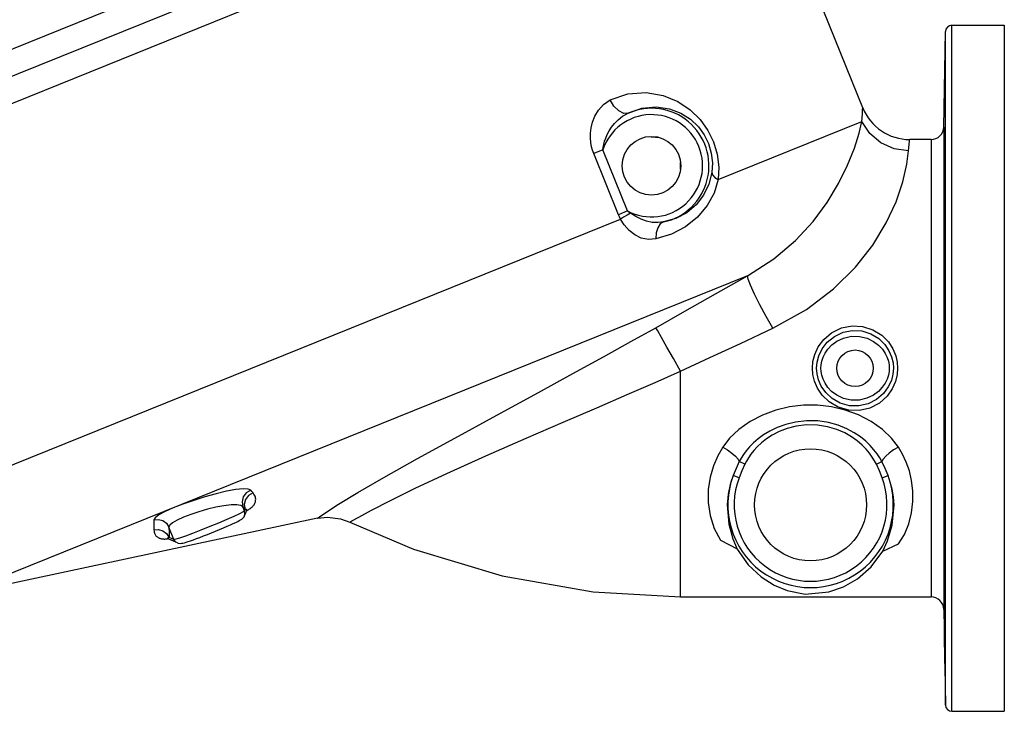
# Model space of a CAD drawing. Extents: x -1.6 to 32, y 5.7 to 86.
# Drawn here: x 3.5 to 13.2, y 8.6 to 15.4 of the extents above; entities that cross this region are included whole.
import ezdxf

# ---------------------------------------------------------------- set-up
doc = ezdxf.new("R2010")
doc.units = 0
doc.header["$LTSCALE"] = 1.87
doc.header["$MEASUREMENT"] = 0
doc.layers.get('0').update_dxf_attribs({"linetype": 'CONTINUOUS'})

msp = doc.modelspace()

# ---------------------------------------------------------------- linework, layer by layer
at = {"color": 7, "linetype": 'Continuous'}
for p, q in [((10.5922, 17.9755), (0.366, 13.8438)), ((10.5982, 17.7104), (0.6889, 13.7068)), ((10.6042, 17.4453), (0.9088, 13.5281)), ((11.7936, 14.5015), (10.6042, 17.4453)), ((12.6705, 15.3138), (13.1872, 15.3138)), ((12.6705, 8.5638), (12.6705, 15.3138)), ((13.1872, 15.3138), (13.1872, 8.5638)), ((12.5916, 14.3117), (12.6081, 15.2524)), ((12.6081, 8.6252), (12.6081, 15.2524)), ((10.3722, 13.7953), (11.7867, 14.3668)), ((12.5916, 14.3117), (12.5916, 9.566)), ((12.4666, 14.1888), (12.2572, 14.1888)), ((12.4666, 14.1888), (12.4666, 9.6888)), ((9.2372, 14.0875), (9.1472, 14.0511)), ((9.3901, 13.4498), (9.1472, 14.0511)), ((9.4801, 13.4861), (9.2372, 14.0875)), ((9.9997, 13.8982), (9.9997, 13.9637)), ((9.4801, 13.4861), (9.3901, 13.4498)), ((2.3884, 10.5696), (9.4106, 13.4068)), ((10.6607, 12.8497), (2.8914, 9.7107)), ((9.9997, 9.6888), (9.9997, 11.9109)), ((10.6333, 10.9939), (10.5792, 11.0199)), ((11.9287, 10.9939), (11.9828, 11.0199)), ((10.5773, 10.8608), (10.5189, 10.8828)), ((11.9847, 10.8608), (12.0431, 10.8828)), ((5.7058, 10.5621), (5.6947, 10.5756)), ((5.711, 10.5352), (5.6947, 10.5756)), ((5.7168, 10.5489), (5.7058, 10.5621)), ((5.6969, 10.5251), (5.6616, 10.5068)), ((5.711, 10.5352), (5.6969, 10.5251)), ((5.7106, 10.4872), (5.7348, 10.5443)), ((5.7168, 10.5489), (5.711, 10.5352)), ((5.7348, 10.5443), (5.7348, 10.5443)), ((5.7365, 10.5475), (5.7366, 10.5475)), ((6.4286, 10.4625), (2.8914, 9.7107)), ((5.0166, 10.2546), (4.9676, 10.3758)), ((5.0166, 10.2546), (4.9682, 10.2751)), ((5.0502, 10.2204), (4.9512, 10.2624)), ((9.9997, 9.6888), (12.4666, 9.6888)), ((12.5916, 9.566), (12.6081, 8.6252)), ((12.6705, 8.5638), (13.1872, 8.5638))]:
    msp.add_line(p, q, dxfattribs=at)
for points in [[(12.6001, 14.6527), (12.6013, 14.7203), (12.6025, 14.7813), (12.6036, 14.8297), (12.6044, 14.8608), (12.605, 14.8715)], [(12.605, 14.8715), (12.6053, 14.8608), (12.6052, 14.8297), (12.6048, 14.7813), (12.604, 14.7203), (12.6031, 14.6527)], [(9.3092, 14.5783), (9.4816, 14.6373), (9.6639, 14.651), (9.8308, 14.6227), (9.9745, 14.564), (10.0963, 14.4826), (10.1955, 14.385), (10.2707, 14.2791), (10.3253, 14.1666), (10.3615, 14.0445), (10.3772, 13.9179), (10.3722, 13.7953)], [(12.598, 14.434), (12.5977, 14.4447), (12.5978, 14.4758), (12.5983, 14.5242), (12.5991, 14.5851), (12.6001, 14.6527)], [(12.6031, 14.6527), (12.6019, 14.5851), (12.6007, 14.5241), (12.5996, 14.4758), (12.5986, 14.4447), (12.598, 14.434)], [(9.1472, 14.0511), (9.1358, 14.0831), (9.1264, 14.1188), (9.1195, 14.1586), (9.1158, 14.2029), (9.1163, 14.2518), (9.1226, 14.3049), (9.1361, 14.3611), (9.1587, 14.4192), (9.193, 14.4776), (9.2423, 14.5329), (9.3092, 14.5783)], [(9.4862, 14.448), (9.4417, 14.4467), (9.3926, 14.471), (9.3462, 14.5171), (9.3092, 14.5783)], [(9.2372, 14.0875), (9.2408, 14.1137), (9.2465, 14.1418), (9.2546, 14.1718), (9.2656, 14.2039), (9.2801, 14.2379), (9.2987, 14.2733), (9.322, 14.3097), (9.351, 14.3462), (9.3869, 14.3825), (9.4316, 14.4174), (9.4862, 14.448)], [(9.4862, 14.448), (9.6201, 14.496), (9.7618, 14.5098), (9.8919, 14.4914), (10.0042, 14.4491), (10.0994, 14.3889), (10.1767, 14.3156), (10.2351, 14.2354), (10.2771, 14.1498), (10.3043, 14.0564), (10.315, 13.9595), (10.3093, 13.8656)], [(11.7867, 14.3668), (11.7902, 14.4414), (11.7927, 14.4864), (11.7936, 14.5015)], [(10.6607, 12.8497), (10.9204, 13.0153), (11.132, 13.1943), (11.3052, 13.3815), (11.4443, 13.5686), (11.5573, 13.7558), (11.6458, 13.9363), (11.7124, 14.1051), (11.7587, 14.2531), (11.7867, 14.3668)], [(12.2455, 14.077), (12.1023, 14.098), (11.971, 14.157), (11.8628, 14.2492), (11.7867, 14.3668)], [(9.7932, 14.2063), (9.7123, 14.2132), (9.6975, 14.2171)], [(12.2455, 14.077), (12.2516, 14.139), (12.2557, 14.1763), (12.2572, 14.1888)], [(10.9109, 12.3323), (11.2398, 12.5154), (11.5074, 12.7187), (11.7237, 12.9339), (11.8929, 13.1505), (12.025, 13.3679), (12.1222, 13.5777), (12.1886, 13.7737), (12.2277, 13.9453), (12.2455, 14.077)], [(10.3093, 13.8656), (10.2802, 13.7493), (10.2286, 13.6423), (10.1557, 13.5475), (10.0638, 13.4693), (9.956, 13.4118), (9.8351, 13.3782)], [(10.3093, 13.8656), (10.3166, 13.8412), (10.3381, 13.8171), (10.3722, 13.7953)], [(10.3722, 13.7953), (10.3311, 13.6626), (10.263, 13.5385), (10.1688, 13.4265), (10.051, 13.3317), (9.913, 13.2586), (9.7588, 13.2113)], [(9.5097, 13.4636), (9.4941, 13.475), (9.4801, 13.4861)], [(9.4106, 13.4068), (9.3993, 13.4289), (9.3901, 13.4498)], [(9.5097, 13.4636), (9.475, 13.4444), (9.4415, 13.4252), (9.4106, 13.4068)], [(9.7588, 13.2113), (9.6847, 13.206), (9.615, 13.2196), (9.5512, 13.2502), (9.495, 13.295), (9.4478, 13.3495), (9.4106, 13.4068)], [(9.8351, 13.3782), (9.7776, 13.3714), (9.7221, 13.3741), (9.6677, 13.3854), (9.6137, 13.4047), (9.5604, 13.4314), (9.5097, 13.4636)], [(9.8351, 13.3782), (9.802, 13.3582), (9.7766, 13.3208), (9.7617, 13.2701), (9.7588, 13.2113)], [(12.598, 13.063), (12.5986, 13.1306), (12.5996, 13.1915), (12.6007, 13.2399), (12.6019, 13.271), (12.6031, 13.2817)], [(12.6031, 13.2817), (12.604, 13.271), (12.6048, 13.2399), (12.6052, 13.1915), (12.6053, 13.1306), (12.605, 13.063)], [(12.6001, 12.8442), (12.5991, 12.8549), (12.5983, 12.886), (12.5978, 12.9344), (12.5977, 12.9954), (12.598, 13.063)], [(12.605, 13.063), (12.6044, 12.9954), (12.6036, 12.9344), (12.6025, 12.886), (12.6013, 12.8549), (12.6001, 12.8442)], [(9.7578, 12.338), (10.044, 12.4991), (10.3445, 12.6695), (10.6607, 12.8497)], [(10.9109, 12.3323), (10.844, 12.4493), (10.7819, 12.5641), (10.7292, 12.6685), (10.6897, 12.7547), (10.6663, 12.8166), (10.6607, 12.8497)], [(6.4286, 10.4625), (6.4472, 10.476), (6.5113, 10.5204), (6.6372, 10.6018), (6.8274, 10.7174), (7.0829, 10.8655), (7.4118, 11.05), (7.8159, 11.2722), (8.2288, 11.4972), (8.6041, 11.7015), (8.9415, 11.8858), (9.2431, 12.0517), (9.5132, 12.2013), (9.7578, 12.338)], [(9.9997, 11.9109), (9.9305, 12.0344), (9.867, 12.1473), (9.8143, 12.2402), (9.7769, 12.3056), (9.7578, 12.338)], [(9.9997, 11.9109), (10.289, 12.0437), (10.5923, 12.184), (10.9109, 12.3323)], [(11.2995, 11.9388), (11.3045, 12.0037), (11.3219, 12.074), (11.3557, 12.1482), (11.4104, 12.2222), (11.4884, 12.288), (11.5855, 12.3349), (11.6886, 12.3553), (11.7929, 12.3497), (11.8947, 12.3178), (11.9824, 12.2635), (12.0475, 12.1979), (12.0917, 12.1291), (12.1192, 12.0615), (12.1334, 11.9976), (12.1375, 11.9388)], [(11.3408, 11.9388), (11.3457, 11.9979), (11.3624, 12.0616), (11.3944, 12.1283), (11.4449, 12.1941), (11.5156, 12.252), (11.6018, 12.2929), (11.6923, 12.3106), (11.7837, 12.3058), (11.8733, 12.278), (11.9518, 12.2305), (12.0112, 12.1726), (12.0524, 12.1112), (12.0785, 12.0503), (12.0922, 11.9923), (12.0962, 11.9388)], [(11.3821, 11.9388), (11.3841, 11.9721), (11.3908, 12.0082), (11.4036, 12.0472), (11.4236, 12.0876), (11.4517, 12.128), (11.4899, 12.1678), (11.5409, 12.2053), (11.6062, 12.2359), (11.6826, 12.2531), (11.7625, 12.2521), (11.8377, 12.2335), (11.9012, 12.2021), (11.9505, 12.1647), (11.9875, 12.1253), (12.0147, 12.0853), (12.0341, 12.0455), (12.0465, 12.0071), (12.053, 11.9715), (12.0549, 11.9388)], [(12.1375, 11.9388), (12.1328, 11.8759), (12.1164, 11.8076), (12.0846, 11.7354), (12.0333, 11.6629), (11.959, 11.5967), (11.8638, 11.5471), (11.7607, 11.5234), (11.6558, 11.526), (11.5533, 11.555), (11.4625, 11.608), (11.3942, 11.674), (11.3476, 11.7441), (11.3187, 11.8133), (11.3038, 11.8787), (11.2995, 11.9388)], [(12.0962, 11.9388), (12.0916, 11.8815), (12.0759, 11.8196), (12.0458, 11.7547), (11.9982, 11.6901), (11.9308, 11.6318), (11.846, 11.5885), (11.7554, 11.568), (11.6636, 11.5702), (11.5734, 11.5954), (11.4923, 11.6417), (11.4301, 11.6999), (11.3867, 11.7625), (11.3594, 11.8248), (11.345, 11.8841), (11.3408, 11.9388)], [(12.0549, 11.9388), (12.0529, 11.9059), (12.0464, 11.8701), (12.0338, 11.8315), (12.0142, 11.7914), (11.9865, 11.7512), (11.9491, 11.7117), (11.899, 11.6742), (11.8348, 11.6431), (11.7591, 11.6251), (11.6791, 11.6249), (11.6033, 11.6428), (11.5387, 11.6738), (11.4884, 11.7112), (11.4508, 11.7509), (11.423, 11.7911), (11.4033, 11.8312), (11.3907, 11.8699), (11.3841, 11.9059), (11.3821, 11.9388)], [(6.7475, 10.4249), (6.7675, 10.4368), (6.8343, 10.4752), (6.9606, 10.5438), (7.1458, 10.6386), (7.3904, 10.7575), (7.7028, 10.903), (8.0869, 11.0758), (8.4823, 11.2494), (8.8459, 11.4068), (9.1772, 11.5498), (9.4774, 11.68), (9.75, 11.7995), (9.9997, 11.9109)], [(12.1453, 11.1625), (12.078, 11.2497), (11.9877, 11.3353), (11.8756, 11.4146), (11.7509, 11.4795), (11.6211, 11.5276), (11.4867, 11.5597), (11.3492, 11.5758), (11.2107, 11.5756), (11.0734, 11.5594), (10.9392, 11.527), (10.8094, 11.4788), (10.6855, 11.414), (10.5742, 11.3352), (10.484, 11.2497), (10.4167, 11.1625)], [(11.9828, 11.0199), (11.9618, 11.0573), (11.936, 11.0964), (11.9048, 11.137), (11.8675, 11.1788), (11.8231, 11.2211), (11.7708, 11.2633), (11.7094, 11.3044), (11.6373, 11.3432), (11.5533, 11.3776), (11.4575, 11.4045), (11.3513, 11.4204), (11.2399, 11.4223), (11.1326, 11.41), (11.0365, 11.3867), (10.9528, 11.3559), (10.8804, 11.3205), (10.8184, 11.2825), (10.7652, 11.2433), (10.7198, 11.2038), (10.6812, 11.1646), (10.6484, 11.1262), (10.6209, 11.0892), (10.598, 11.0537), (10.5792, 11.0199)], [(11.9287, 10.9939), (11.9107, 11.0284), (11.8883, 11.0649), (11.861, 11.1032), (11.8278, 11.143), (11.7879, 11.1837), (11.7404, 11.2245), (11.6839, 11.2647), (11.6171, 11.3027), (11.5384, 11.3366), (11.4481, 11.3632), (11.3477, 11.3789), (11.2421, 11.3809), (11.1405, 11.3687), (11.0498, 11.3456), (10.9713, 11.3152), (10.9039, 11.2804), (10.8466, 11.2433), (10.798, 11.2051), (10.7569, 11.167), (10.7223, 11.1294), (10.6933, 11.093), (10.6692, 11.0581), (10.6494, 11.0251), (10.6333, 10.9939)], [(10.4167, 11.1625), (10.3672, 11.0759), (10.325, 10.9779), (10.293, 10.8681), (10.2748, 10.7476), (10.2738, 10.6195), (10.2924, 10.4886), (10.332, 10.3616), (10.3949, 10.2475), (10.5569, 10.1608)], [(10.4167, 11.1625), (10.4636, 11.1351), (10.5066, 11.1046), (10.542, 11.0735), (10.5669, 11.0444), (10.5792, 11.0199)], [(12.1453, 11.1625), (12.0984, 11.1351), (12.0554, 11.1046), (12.02, 11.0735), (11.9951, 11.0444), (11.9828, 11.0199)], [(11.9929, 10.1393), (12.1445, 10.2113), (12.2047, 10.3033), (12.2475, 10.4071), (12.2754, 10.5165), (12.2886, 10.6266), (12.2882, 10.734), (12.2755, 10.8357), (12.2529, 10.9297), (12.2225, 11.0155), (12.1861, 11.0929), (12.1453, 11.1625)], [(10.5792, 11.0199), (10.5476, 10.9532), (10.5189, 10.8828)], [(10.6333, 10.9939), (10.6045, 10.9294), (10.5773, 10.8608)], [(11.9847, 10.8608), (11.9575, 10.9295), (11.9287, 10.9939)], [(12.0431, 10.8828), (12.0144, 10.9532), (11.9828, 11.0199)], [(12.598, 10.8147), (12.5977, 10.8823), (12.5978, 10.9433), (12.5983, 10.9917), (12.5991, 11.0227), (12.6001, 11.0335)], [(12.6001, 11.0335), (12.6013, 11.0228), (12.6025, 10.9917), (12.6036, 10.9433), (12.6044, 10.8823), (12.605, 10.8147)], [(10.5189, 10.8828), (10.4896, 10.7956), (10.469, 10.6993), (10.4596, 10.5951)], [(12.1024, 10.5951), (12.0964, 10.6745), (12.0837, 10.7493), (12.0656, 10.8188), (12.0431, 10.8828)], [(12.6031, 10.596), (12.6019, 10.6067), (12.6007, 10.6377), (12.5996, 10.6861), (12.5986, 10.7471), (12.598, 10.8147)], [(12.605, 10.8147), (12.6053, 10.7471), (12.6052, 10.6861), (12.6048, 10.6377), (12.604, 10.6067), (12.6031, 10.596)], [(5.7723, 10.7397), (5.7474, 10.7507), (5.6975, 10.7528), (5.6251, 10.7455), (5.5346, 10.7291), (5.4315, 10.7048), (5.3215, 10.6743), (5.2107, 10.6394), (5.1046, 10.6022), (5.0091, 10.5646), (4.9288, 10.5287), (4.8679, 10.4962), (4.8299, 10.4687), (4.8174, 10.4479)], [(5.7723, 10.7397), (5.7285, 10.7143), (5.6982, 10.6739), (5.6862, 10.6249), (5.6947, 10.5756)], [(5.7948, 10.7131), (5.7509, 10.6878), (5.7204, 10.6473), (5.7084, 10.5983), (5.7168, 10.5489)], [(5.753, 10.5499), (5.7609, 10.5547), (5.768, 10.5594), (5.7743, 10.564), (5.7802, 10.5688), (5.7857, 10.5738), (5.7909, 10.579), (5.7958, 10.5845), (5.8005, 10.5903), (5.8048, 10.5965), (5.8087, 10.6031), (5.8121, 10.6099), (5.8151, 10.6172), (5.8176, 10.6249), (5.8194, 10.6331), (5.8204, 10.6417), (5.8206, 10.6505), (5.8198, 10.6596), (5.818, 10.6691), (5.815, 10.6791), (5.8104, 10.6898), (5.8038, 10.7012), (5.7948, 10.7131)], [(5.7948, 10.7131), (5.7837, 10.7263), (5.7723, 10.7397)], [(5.6947, 10.5756), (5.6741, 10.5884), (5.6347, 10.5948), (5.5784, 10.5939), (5.5086, 10.5858), (5.4296, 10.5713), (5.3458, 10.5513), (5.2615, 10.5272), (5.1813, 10.5004), (5.1092, 10.4723), (5.049, 10.4445), (5.0037, 10.4183), (4.9759, 10.395), (4.9676, 10.3758)], [(10.4596, 10.5951), (10.4753, 10.4041), (10.5155, 10.2597), (10.5577, 10.1601)], [(11.9923, 10.1389), (12.0392, 10.2423), (12.0846, 10.3941), (12.1024, 10.5951)], [(5.6616, 10.5068), (5.6072, 10.4813), (5.5372, 10.4504), (5.4563, 10.4161), (5.3696, 10.3805), (5.2825, 10.3459), (5.2005, 10.3144), (5.1287, 10.288), (5.0718, 10.2685), (5.0337, 10.2571), (5.0166, 10.2546)], [(5.0502, 10.2204), (5.0592, 10.2173), (5.078, 10.2151), (5.0921, 10.2164), (5.105, 10.219), (5.1193, 10.2227), (5.1364, 10.2277), (5.1568, 10.2342), (5.1805, 10.2421), (5.2077, 10.2516), (5.2381, 10.2626), (5.2715, 10.275), (5.3075, 10.2888), (5.3456, 10.3036), (5.3851, 10.3194), (5.4254, 10.3357), (5.4653, 10.3523), (5.5037, 10.3686), (5.5395, 10.3842), (5.5718, 10.3986), (5.6001, 10.4116), (5.624, 10.4229), (5.6438, 10.4327), (5.6597, 10.4411), (5.6726, 10.4485), (5.6833, 10.4554), (5.6939, 10.4638), (5.706, 10.4784), (5.7106, 10.4872)], [(5.7107, 10.4874), (5.715, 10.5031), (5.711, 10.5352)], [(5.7348, 10.5443), (5.7349, 10.5446), (5.735, 10.5453), (5.7347, 10.5459), (5.7341, 10.5465), (5.7332, 10.547), (5.7319, 10.5475), (5.7302, 10.548), (5.728, 10.5484), (5.7251, 10.5487), (5.7214, 10.5488), (5.7168, 10.5489)], [(5.7337, 10.5403), (5.7439, 10.5451), (5.753, 10.5499)], [(5.7348, 10.5443), (5.7352, 10.5451), (5.7355, 10.5458), (5.7359, 10.5464), (5.7361, 10.5469), (5.7364, 10.5473), (5.7365, 10.5475)], [(6.4286, 10.4625), (6.5272, 10.4734), (6.6566, 10.4578), (6.7475, 10.4249)], [(4.8174, 10.4479), (4.8627, 10.4522), (4.9065, 10.4403), (4.9431, 10.4136), (4.9676, 10.3758)], [(4.8174, 10.4479), (4.8191, 10.3951), (4.8198, 10.3479)], [(4.9676, 10.3758), (4.9684, 10.3227), (4.9682, 10.2751)], [(6.7475, 10.4249), (7.3729, 10.1606), (8.246, 9.8955), (9.1428, 9.7377), (9.9997, 9.6888)], [(4.8198, 10.3479), (4.8647, 10.3516), (4.9079, 10.3394), (4.944, 10.3127), (4.9682, 10.2751)], [(4.8198, 10.3479), (4.8205, 10.3366), (4.8221, 10.3267), (4.8244, 10.3179), (4.8274, 10.3101), (4.8308, 10.3032), (4.8346, 10.2971), (4.8386, 10.2917), (4.8429, 10.2868), (4.8474, 10.2826), (4.8521, 10.2788), (4.8569, 10.2755), (4.8618, 10.2725), (4.8669, 10.2699), (4.8721, 10.2676), (4.8775, 10.2656), (4.8829, 10.2639), (4.8885, 10.2624), (4.8943, 10.2612), (4.9002, 10.2602), (4.9063, 10.2595), (4.9125, 10.2591), (4.919, 10.2588), (4.926, 10.2589), (4.9334, 10.2592), (4.9419, 10.2599), (4.9517, 10.2612), (4.9534, 10.2615)], [(4.9682, 10.2751), (4.9645, 10.273), (4.9614, 10.2711), (4.9589, 10.2696), (4.9568, 10.2682), (4.9551, 10.2671), (4.9537, 10.2661), (4.9527, 10.2653), (4.9519, 10.2646), (4.9513, 10.264), (4.951, 10.2635), (4.9508, 10.2631), (4.9508, 10.2628), (4.9509, 10.2626), (4.9512, 10.2624)], [(4.9481, 10.2635), (4.948, 10.2635), (4.948, 10.2635), (4.9482, 10.2634), (4.9486, 10.2633), (4.9491, 10.2632), (4.9498, 10.2629), (4.9507, 10.2626), (4.9512, 10.2624)], [(5.05, 10.2205), (5.036, 10.2287), (5.0166, 10.2546)], [(10.5577, 10.1601), (10.6652, 10.0064), (10.7934, 9.8867), (10.9229, 9.8053), (11.0508, 9.7523), (11.2287, 9.7168), (11.4614, 9.738), (11.6042, 9.7884), (11.7419, 9.8672), (11.8779, 9.9855), (11.9923, 10.1389)], [(12.6001, 9.2249), (12.5991, 9.2925), (12.5983, 9.3535), (12.5978, 9.4019), (12.5977, 9.433), (12.598, 9.4437)], [(12.598, 9.4437), (12.5986, 9.433), (12.5996, 9.4019), (12.6007, 9.3535), (12.6019, 9.2925), (12.6031, 9.2249)], [(12.605, 9.0062), (12.6044, 9.0169), (12.6036, 9.048), (12.6025, 9.0964), (12.6013, 9.1573), (12.6001, 9.2249)], [(12.6031, 9.2249), (12.604, 9.1573), (12.6048, 9.0964), (12.6052, 9.048), (12.6053, 9.0169), (12.605, 9.0062)]]:
    msp.add_lwpolyline(points, dxfattribs=at)
for centre, radius in [((9.7154, 13.9309), 0.2891), ((11.7185, 11.9388), 0.1797), ((11.281, 10.5951), 0.5513)]:
    msp.add_circle(centre, radius, dxfattribs=at)
for centre, radius, start, end in [((12.6705, 15.2513), 0.0625, 90, 179), ((9.7154, 13.9309), 0.5656, 282.22413, 113.90892), ((12.2572, 14.6888), 0.5, 201.99997, 270.00006), ((9.7154, 13.9309), 0.5032, 242.12652, 161.87349), ((12.4666, 14.3138), 0.125, 270, 359.00022), ((11.281, 10.5951), 0.8146, 159.3157, 20.68448), ((11.281, 10.5951), 0.7521, 159.31565, 20.68446), ((12.4666, 9.5638), 0.125, 0.99973, 90), ((12.6705, 8.6263), 0.0625, 181, 270)]:
    msp.add_arc(centre, radius, start, end, dxfattribs=at)

doc.saveas('drawing.dxf')
